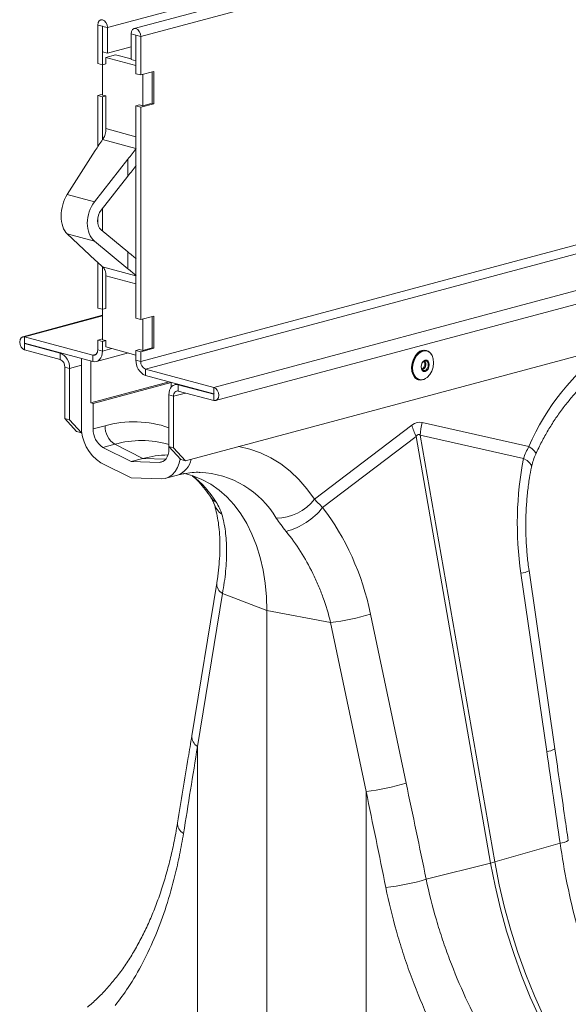
# Model space of a CAD drawing. Units: millimetres. Extents: x -8103 to 7754, y 102 to 7026.
# Drawn here: x 3955 to 4119, y 1428 to 1723 of the extents above; entities that cross this region are included whole.
import ezdxf

# ---------------------------------------------------------------- set-up
doc = ezdxf.new("R2010")
doc.units = ezdxf.units.MM
doc.layers.add('ACO_DRAINAGE', color=7, linetype='CONTINUOUS')

msp = doc.modelspace()

# ---------------------------------------------------------------- linework, layer by layer
at = {"layer": 'ACO_DRAINAGE', "color": 7, "linetype": 'Continuous', "lineweight": 0}
for p, q in [((3981.04, 1720.85), (5402.32, 2101.62)), ((5410.31, 2101.32), (3989.03, 1720.54)), ((5412.29, 2098.95), (3991.01, 1718.17)), ((5412.29, 2001.69), (3991.01, 1620.91)), ((3992.42, 1618.61), (5413.71, 1999.39)), ((4012.89, 1613.12), (5434.18, 1993.9)), ((4013.42, 1609.17), (5434.71, 1989.95)), ((5418.58, 1970.08), (4004.37, 1591.19)), ((3978.25, 1722.35), (3978.14, 1721.62)), ((3979.55, 1721.24), (3978.14, 1721.62)), ((3978.14, 1721.62), (3978.14, 1710.11)), ((3978.56, 1722.9), (3978.25, 1722.35)), ((3979.03, 1723.21), (3978.56, 1722.9)), ((3979.59, 1723.21), (3979.03, 1723.21)), ((3980.14, 1722.91), (3979.59, 1723.21)), ((3980.61, 1722.36), (3980.14, 1722.91)), ((3980.93, 1721.63), (3980.61, 1722.36)), ((3981.04, 1720.85), (3980.93, 1721.63)), ((3979.56, 1721.27), (3979.55, 1721.26)), ((3979.55, 1721.24), (3979.61, 1721.26)), ((3979.55, 1721.26), (3979.55, 1721.24)), ((3979.55, 1721.24), (3979.55, 1709.73)), ((3979.57, 1721.28), (3979.56, 1721.27)), ((3979.59, 1721.28), (3979.57, 1721.28)), ((3979.6, 1721.27), (3979.59, 1721.28)), ((3979.61, 1721.26), (3979.6, 1721.27)), ((3979.62, 1721.24), (3979.61, 1721.26)), ((3979.62, 1721.22), (3979.62, 1721.24)), ((3979.62, 1721.22), (3981.04, 1720.85)), ((3979.62, 1713.56), (3979.62, 1721.22)), ((3981.04, 1713.19), (3981.04, 1720.85)), ((3988.22, 1719.68), (3988.11, 1718.95)), ((3989.52, 1718.57), (3988.11, 1718.95)), ((3988.11, 1718.95), (3988.11, 1711.29)), ((3988.53, 1720.23), (3988.22, 1719.68)), ((3989, 1720.54), (3988.53, 1720.23)), ((3989.56, 1720.54), (3989, 1720.54)), ((3989.53, 1718.6), (3989.52, 1718.59)), ((3989.58, 1718.59), (3989.52, 1718.57)), ((3989.52, 1718.59), (3989.52, 1718.57)), ((3989.52, 1718.57), (3989.52, 1710.91)), ((3989.54, 1718.61), (3989.53, 1718.6)), ((3989.56, 1718.61), (3989.54, 1718.61)), ((3990.11, 1720.24), (3989.56, 1720.54)), ((3989.57, 1718.6), (3989.56, 1718.61)), ((3989.58, 1718.59), (3989.57, 1718.6)), ((3989.59, 1718.57), (3989.58, 1718.59)), ((3989.59, 1718.55), (3989.59, 1718.57)), ((3989.59, 1718.55), (3991.01, 1718.17)), ((3989.59, 1718.55), (3989.59, 1707.04)), ((3990.58, 1719.68), (3990.11, 1720.24)), ((3990.9, 1718.96), (3990.58, 1719.68)), ((3991.01, 1718.17), (3990.9, 1718.96)), ((3991.01, 1718.17), (3991.01, 1706.66)), ((3979.62, 1713.56), (3981.04, 1713.19)), ((3980.61, 1711.94), (3983.44, 1712.7)), ((3988.11, 1715.08), (3981.04, 1713.19)), ((3988.11, 1711.45), (3983.44, 1712.7)), ((3979.55, 1709.73), (3978.14, 1710.11)), ((3979.55, 1709.73), (3980.61, 1710.01)), ((3979.62, 1709.75), (3979.62, 1700.64)), ((3980.61, 1710.01), (3980.61, 1711.94)), ((3989.59, 1709.53), (3980.61, 1711.94)), ((3989.52, 1710.91), (3988.11, 1711.29)), ((3989.52, 1710.91), (3989.59, 1710.93)), ((3989.59, 1707.04), (3991.01, 1706.66)), ((3994.9, 1707.7), (3991.01, 1706.66)), ((3991.64, 1706.83), (3991.64, 1697.42)), ((3994.47, 1698.18), (3994.47, 1707.59)), ((3994.9, 1698.07), (3994.9, 1707.7)), ((3979.62, 1700.87), (3978.14, 1700.47)), ((3979.55, 1700.1), (3978.14, 1700.47)), ((3978.14, 1700.47), (3978.14, 1685.18)), ((3980.61, 1700.38), (3979.55, 1700.1)), ((3979.55, 1700.1), (3979.55, 1687.28)), ((3980.61, 1700.38), (3979.62, 1700.64)), ((3980.61, 1690.59), (3980.61, 1700.38)), ((3991.01, 1697.03), (3994.9, 1698.07)), ((3991.64, 1697.42), (3994.47, 1698.18)), ((3994.47, 1698.18), (3994.9, 1698.07)), ((3989.59, 1697.41), (3990.65, 1697.69)), ((3991.01, 1697.03), (3989.59, 1697.41)), ((3989.59, 1697.41), (3989.59, 1633.82)), ((3991.64, 1697.42), (3990.65, 1697.69)), ((3991.01, 1697.03), (3991.01, 1633.44)), ((3989.59, 1688.19), (3980.61, 1690.59)), ((3989.59, 1684.69), (3979.61, 1687.37)), ((3977.4, 1684.04), (3969.04, 1670.89)), ((3977.2, 1668.7), (3987.17, 1681.42)), ((3987.17, 1676.39), (3987.17, 1681.42)), ((3979.18, 1666.19), (3987.17, 1676.39)), ((3977.2, 1668.7), (3969.04, 1670.89)), ((3979.55, 1666.66), (3979.55, 1659.98)), ((3978.14, 1663.74), (3978.14, 1662.27)), ((3987.17, 1653.68), (3979.18, 1660.29)), ((3977.2, 1656.89), (3969.04, 1659.08)), ((3969.04, 1659.08), (3977.4, 1651.27)), ((3987.17, 1648.65), (3977.2, 1656.89)), ((3987.17, 1648.65), (3987.17, 1653.68)), ((3978.14, 1650.59), (3978.14, 1636.89)), ((3979.55, 1649.31), (3979.55, 1636.51)), ((3989.59, 1646.58), (3979.61, 1649.26)), ((3980.61, 1636.79), (3980.61, 1646.58)), ((3989.59, 1644.17), (3980.61, 1646.58)), ((3979.55, 1636.51), (3978.14, 1636.89)), ((3979.55, 1636.51), (3980.61, 1636.79)), ((3979.62, 1636.53), (3979.62, 1627.42)), ((3979.62, 1634.71), (3955.72, 1628.3)), ((3979.62, 1634.56), (3956.25, 1628.3)), ((3989.59, 1633.82), (3991.01, 1633.44)), ((3994.9, 1634.48), (3991.01, 1633.44)), ((3991.64, 1633.61), (3991.64, 1624.2)), ((3994.47, 1624.96), (3994.47, 1634.37)), ((3994.9, 1624.85), (3994.9, 1634.48)), ((3954.91, 1627.44), (3954.8, 1626.71)), ((3955.23, 1627.99), (3954.91, 1627.44)), ((3955.7, 1628.3), (3955.23, 1627.99)), ((3956.25, 1628.3), (3955.7, 1628.3)), ((3956.25, 1626.37), (3956.25, 1628.3)), ((3976.72, 1622.81), (3956.25, 1628.3)), ((3979.62, 1627.65), (3978.14, 1627.25)), ((3979.55, 1626.87), (3978.14, 1627.25)), ((3978.14, 1627.25), (3978.14, 1624.36)), ((3980.61, 1627.16), (3979.55, 1626.87)), ((3980.61, 1627.16), (3979.62, 1627.42)), ((3980.61, 1625.23), (3980.61, 1627.16)), ((3954.8, 1626.71), (3954.91, 1625.93)), ((3954.91, 1625.93), (3955.23, 1625.2)), ((3955.23, 1625.2), (3955.7, 1624.65)), ((3955.7, 1624.65), (3956.25, 1624.35)), ((3956.23, 1626.36), (3956.22, 1626.35)), ((3956.22, 1626.35), (3956.22, 1626.33)), ((3956.22, 1626.33), (3956.22, 1626.31)), ((3956.22, 1626.31), (3956.23, 1626.3)), ((3956.24, 1626.37), (3956.23, 1626.36)), ((3956.23, 1626.3), (3956.24, 1626.28)), ((3956.25, 1626.37), (3956.24, 1626.37)), ((3956.24, 1626.28), (3956.25, 1626.28)), ((3976.72, 1620.89), (3956.25, 1626.37)), ((3956.43, 1626.32), (3956.25, 1626.28)), ((3956.25, 1626.28), (3956.25, 1624.35)), ((3956.25, 1626.28), (3966.89, 1623.42)), ((3956.25, 1624.35), (3966.89, 1621.5)), ((3978.11, 1623.99), (3978.14, 1624.36)), ((3978.14, 1624.36), (3979.55, 1623.98)), ((3979.55, 1626.87), (3979.55, 1623.98)), ((3979.55, 1623.98), (3982.41, 1624.75)), ((3989.59, 1622.82), (3980.61, 1625.23)), ((3989.59, 1624.18), (3990.65, 1624.47)), ((3991.01, 1623.8), (3989.59, 1624.18)), ((3989.59, 1624.18), (3989.59, 1621.29)), ((3991.64, 1624.2), (3990.65, 1624.47)), ((3991.01, 1623.8), (3994.9, 1624.85)), ((3991.64, 1624.2), (3994.47, 1624.96)), ((3994.47, 1624.96), (3994.9, 1624.85)), ((4075, 1624.06), (4075.92, 1624.26)), ((4075.92, 1624.26), (4076.53, 1624.19)), ((4076.53, 1624.19), (4076.4, 1624.22)), ((3966.89, 1623.42), (3967.07, 1623.47)), ((3966.89, 1621.5), (3966.89, 1623.42)), ((3973.26, 1601.64), (3973.26, 1621.82)), ((3977.69, 1623.07), (3976.72, 1622.81)), ((3976.72, 1622.81), (3976.72, 1620.89)), ((3976.72, 1622.81), (3977, 1622.78)), ((3977, 1622.78), (3977.26, 1622.82)), ((3977.26, 1622.82), (3977.51, 1622.93)), ((3977.51, 1622.93), (3977.72, 1623.11)), ((3977.72, 1623.11), (3977.9, 1623.36)), ((3977.76, 1620.88), (3987.31, 1623.44)), ((3977.9, 1623.36), (3978.03, 1623.65)), ((3978.03, 1623.65), (3978.11, 1623.99)), ((3978.29, 1621.12), (3978.72, 1621.48)), ((3978.72, 1621.48), (3979.07, 1621.97)), ((3979.07, 1621.97), (3979.34, 1622.57)), ((3979.34, 1622.57), (3979.5, 1623.25)), ((3979.5, 1623.25), (3979.55, 1623.98)), ((3991.01, 1620.91), (3989.59, 1621.29)), ((3991.01, 1623.8), (3991.01, 1620.91)), ((4072.58, 1621.62), (4072.17, 1620.39)), ((4072.3, 1620.36), (4072.7, 1621.59)), ((4072.9, 1621.51), (4072.5, 1620.31)), ((4073.2, 1622.7), (4072.58, 1621.62)), ((4072.7, 1621.59), (4073.33, 1622.67)), ((4073.5, 1622.56), (4072.9, 1621.51)), ((4073.99, 1623.55), (4073.2, 1622.7)), ((4073.33, 1622.67), (4074.12, 1623.51)), ((4074.27, 1623.39), (4073.5, 1622.56)), ((4074.12, 1623.51), (4075, 1624.06)), ((4075.14, 1623.92), (4074.27, 1623.39)), ((4076.03, 1624.12), (4075.14, 1623.92)), ((4075.64, 1621.01), (4076.1, 1621.26)), ((4076.88, 1623.96), (4076.03, 1624.12)), ((4076.1, 1621.26), (4076.57, 1621.26)), ((4076.57, 1621.26), (4076.97, 1621.01)), ((4077.61, 1623.47), (4076.88, 1623.96)), ((4078.17, 1622.67), (4077.61, 1623.47)), ((4078.52, 1621.64), (4078.17, 1622.67)), ((4078.61, 1620.45), (4078.52, 1621.64)), ((3968.31, 1619.19), (3969.72, 1618.81)), ((3968.31, 1619.19), (3968.31, 1603.78)), ((3969.72, 1618.81), (3973.26, 1619.76)), ((3969.72, 1618.81), (3969.72, 1603.4)), ((3976.09, 1608.5), (3976.09, 1621.06)), ((3976.72, 1620.89), (3977.27, 1620.81)), ((3977.27, 1620.81), (3977.81, 1620.89)), ((3977.81, 1620.89), (3978.29, 1621.12)), ((4012.89, 1613.12), (3992.42, 1618.61)), ((3992.42, 1618.61), (3992.42, 1616.68)), ((4072.17, 1620.39), (4072.01, 1619.12)), ((4072.01, 1619.12), (4072.11, 1617.91)), ((4072.13, 1619.09), (4072.3, 1620.36)), ((4072.23, 1617.87), (4072.13, 1619.09)), ((4072.5, 1620.31), (4072.34, 1619.07)), ((4072.34, 1619.07), (4072.43, 1617.89)), ((4074.88, 1619.26), (4074.97, 1619.93)), ((4074.97, 1618.65), (4074.88, 1619.26)), ((4074.99, 1619.92), (4074.91, 1619.35)), ((4074.91, 1619.35), (4074.99, 1618.81)), ((4074.97, 1619.93), (4075.24, 1620.54)), ((4075.24, 1618.18), (4074.97, 1618.65)), ((4075.22, 1620.45), (4074.99, 1619.92)), ((4074.99, 1618.81), (4075.22, 1618.41)), ((4075.07, 1618.61), (4075.08, 1618.61)), ((4075.08, 1618.61), (4075.43, 1618.8)), ((4075.56, 1620.86), (4075.22, 1620.45)), ((4075.22, 1618.41), (4075.56, 1618.19)), ((4075.63, 1618.6), (4075.23, 1618.39)), ((4075.24, 1620.54), (4075.64, 1621.01)), ((4075.97, 1621.08), (4075.56, 1620.86)), ((4076.37, 1621.07), (4075.97, 1621.08)), ((4075.97, 1618.18), (4076.37, 1618.4)), ((4076.72, 1620.85), (4076.37, 1621.07)), ((4076.37, 1618.4), (4076.72, 1618.81)), ((4076.97, 1618.64), (4076.58, 1618.17)), ((4076.95, 1620.45), (4076.72, 1620.85)), ((4076.72, 1618.81), (4076.95, 1619.34)), ((4077.03, 1619.91), (4076.95, 1620.45)), ((4076.95, 1619.34), (4077.03, 1619.91)), ((4076.97, 1621.01), (4077.24, 1620.54)), ((4077.24, 1619.26), (4076.97, 1618.64)), ((4077.24, 1620.54), (4077.33, 1619.92)), ((4077.33, 1619.92), (4077.24, 1619.26)), ((4078.05, 1618.01), (4078.45, 1619.21)), ((4078.45, 1619.21), (4078.61, 1620.45)), ((4012.89, 1611.2), (3992.42, 1616.68)), ((4072.11, 1617.91), (4072.46, 1616.85)), ((4072.58, 1616.82), (4072.23, 1617.87)), ((4072.43, 1617.89), (4072.78, 1616.85)), ((4072.46, 1616.85), (4073.03, 1616.03)), ((4073.16, 1616), (4072.58, 1616.82)), ((4072.78, 1616.85), (4073.34, 1616.06)), ((4073.03, 1616.03), (4073.78, 1615.52)), ((4073.91, 1615.49), (4073.16, 1616)), ((4073.34, 1616.06), (4074.07, 1615.56)), ((4073.78, 1615.52), (4074.05, 1615.43)), ((4074.17, 1615.4), (4073.91, 1615.49)), ((4074.05, 1615.43), (4074.17, 1615.4)), ((4074.07, 1615.56), (4074.92, 1615.4)), ((4074.92, 1615.4), (4075.81, 1615.6)), ((4075.64, 1617.92), (4075.24, 1618.18)), ((4075.56, 1618.19), (4075.97, 1618.18)), ((4076.11, 1617.92), (4075.64, 1617.92)), ((4075.81, 1615.6), (4076.68, 1616.13)), ((4076.58, 1618.17), (4076.11, 1617.92)), ((4076.68, 1616.13), (4077.45, 1616.96)), ((4077.45, 1616.96), (4078.05, 1618.01)), ((3976.09, 1608.5), (3999.52, 1614.78)), ((3976.79, 1608.31), (4000.13, 1614.56)), ((3999.9, 1612.87), (3999.64, 1612.27)), ((4000.25, 1613.36), (3999.9, 1612.87)), ((4000.13, 1614.62), (4000.13, 1613.22)), ((4000.68, 1613.72), (4000.25, 1613.36)), ((4001.17, 1613.95), (4000.68, 1613.72)), ((4001.7, 1614.03), (4001.17, 1613.95)), ((4001.89, 1614.14), (4001.21, 1613.96)), ((4002.25, 1613.95), (4001.7, 1614.03)), ((4002.43, 1614), (4002.25, 1613.95)), ((4002.25, 1613.95), (4012.89, 1611.1)), ((4002.25, 1612.03), (4002.25, 1613.95)), ((4012.89, 1611.2), (4012.89, 1613.12)), ((4013.45, 1612.83), (4012.89, 1613.12)), ((4013.92, 1612.27), (4013.45, 1612.83)), ((3999.48, 1611.59), (3999.42, 1610.86)), ((4000.84, 1610.48), (3999.42, 1610.86)), ((3999.42, 1595.44), (3999.42, 1610.86)), ((3999.64, 1612.27), (3999.48, 1611.59)), ((4000.84, 1610.48), (4004.43, 1611.44)), ((4000.86, 1610.85), (4000.84, 1610.48)), ((4000.84, 1595.06), (4000.84, 1610.48)), ((4000.94, 1611.19), (4000.86, 1610.85)), ((4001.07, 1611.48), (4000.94, 1611.19)), ((4001.25, 1611.73), (4001.07, 1611.48)), ((4001.46, 1611.91), (4001.25, 1611.73)), ((4001.71, 1612.02), (4001.46, 1611.91)), ((4001.97, 1612.06), (4001.71, 1612.02)), ((4002.25, 1612.03), (4001.97, 1612.06)), ((4002.25, 1612.03), (4012.89, 1609.17)), ((4012.91, 1611.19), (4012.89, 1611.2)), ((4012.89, 1611.1), (4012.92, 1611.11)), ((4012.89, 1611.1), (4012.89, 1609.17)), ((4012.89, 1611.1), (4012.91, 1611.1)), ((4012.92, 1611.18), (4012.91, 1611.19)), ((4012.91, 1611.1), (4012.92, 1611.11)), ((4012.92, 1611.16), (4012.92, 1611.18)), ((4012.93, 1611.14), (4012.92, 1611.16)), ((4012.92, 1611.12), (4012.93, 1611.14)), ((4012.92, 1611.11), (4012.92, 1611.12)), ((4013.45, 1609.18), (4013.92, 1609.48)), ((4014.23, 1611.55), (4013.92, 1612.27)), ((4013.92, 1609.48), (4014.23, 1610.03)), ((4014.34, 1610.76), (4014.23, 1611.55)), ((4014.23, 1610.03), (4014.34, 1610.76)), ((3976.79, 1608.31), (3976.09, 1608.5)), ((3976.79, 1600.69), (3976.79, 1608.31)), ((4012.89, 1609.17), (4013.45, 1609.18)), ((3968.31, 1603.78), (3969.72, 1603.4)), ((3971.84, 1599.91), (3968.31, 1603.78)), ((3969.72, 1603.4), (3973.26, 1599.53)), ((3980.33, 1601.64), (3976.79, 1600.69)), ((4072.13, 1601.81), (4042.97, 1579.63)), ((4107.16, 1595.45), (4075.21, 1602.63)), ((3973.26, 1599.53), (3971.84, 1599.91)), ((3973.26, 1599.53), (3973.42, 1599.57)), ((4045.42, 1577.19), (4073.41, 1598.48)), ((4073.41, 1598.48), (4095.69, 1470.74)), ((4096.92, 1471.07), (4074.64, 1598.81)), ((4074.64, 1598.81), (4105.54, 1591.86)), ((3979.72, 1595.17), (3983.25, 1596.11)), ((3988.11, 1590.9), (3979.72, 1595.17)), ((3983.25, 1596.11), (3991.64, 1591.85)), ((3999.42, 1595.44), (4000.84, 1595.06)), ((4002.96, 1591.57), (3999.42, 1595.44)), ((3999.42, 1595.44), (3999.42, 1594.63)), ((4000.84, 1595.06), (4004.37, 1591.19)), ((4020.35, 1595.41), (4020.21, 1595.43)), ((4023.66, 1594.67), (4020.35, 1595.41)), ((4026.87, 1593.55), (4023.66, 1594.67)), ((4108.06, 1594.78), (4107.16, 1595.45)), ((4108.71, 1594.18), (4108.06, 1594.78)), ((3991.64, 1591.85), (3988.11, 1590.9)), ((3998.52, 1591.66), (3991.64, 1591.85)), ((3998.16, 1591.28), (3998.59, 1591.76)), ((3998.59, 1591.76), (3998.95, 1592.35)), ((3998.95, 1592.35), (3999.21, 1593.04)), ((3999.21, 1593.04), (3999.37, 1593.81)), ((3999.37, 1593.81), (3999.42, 1594.63)), ((4002.53, 1590.5), (4002.8, 1591.74)), ((4029.96, 1592.08), (4026.87, 1593.55)), ((4032.91, 1590.25), (4029.96, 1592.08)), ((4106.57, 1591.22), (4105.54, 1591.86)), ((4109.1, 1593.68), (4108.71, 1594.18)), ((4109.21, 1593.29), (4109.1, 1593.68)), ((4109.18, 1593.18), (4109.21, 1593.29)), ((3988.11, 1586.01), (3979.1, 1590.59)), ((3996.5, 1590.67), (3988.11, 1590.9)), ((3996.5, 1590.67), (3997.81, 1591.02)), ((3996.5, 1590.67), (3997.09, 1590.73)), ((3997.09, 1590.73), (3997.65, 1590.93)), ((3997.65, 1590.93), (3998.16, 1591.28)), ((4001.3, 1587.93), (4002.01, 1589.12)), ((4002.01, 1589.12), (4002.53, 1590.5)), ((4004.37, 1591.19), (4002.96, 1591.57)), ((4035.7, 1588.07), (4032.91, 1590.25)), ((4107.32, 1590.58), (4106.57, 1591.22)), ((4107.77, 1589.96), (4107.32, 1590.58)), ((4107.91, 1589.38), (4107.77, 1589.96)), ((4107.89, 1589.24), (4107.91, 1589.38)), ((3997.11, 1585.76), (3988.11, 1586.01)), ((3997.11, 1585.76), (3998.3, 1585.88)), ((3998.3, 1585.88), (3999.42, 1586.29)), ((3998.47, 1585.92), (4002.01, 1586.87)), ((3999.42, 1586.29), (4000.43, 1586.98)), ((4000.43, 1586.98), (4001.3, 1587.93)), ((4006.56, 1586.69), (4003.82, 1587.42)), ((4009.31, 1585.6), (4006.56, 1586.69)), ((4038.31, 1585.57), (4035.7, 1588.07)), ((4011.95, 1584.16), (4009.31, 1585.6)), ((4014.44, 1582.4), (4011.95, 1584.16)), ((4040.74, 1582.75), (4038.31, 1585.57)), ((4012.62, 1579.47), (4011.96, 1580.23)), ((4016.79, 1580.33), (4014.44, 1582.4)), ((4018.96, 1577.95), (4016.79, 1580.33)), ((4042.97, 1579.63), (4040.74, 1582.75)), ((4013.55, 1578.82), (4012.62, 1579.47)), ((4020.94, 1575.29), (4018.96, 1577.95)), ((4022.72, 1572.37), (4020.94, 1575.29)), ((4024.29, 1569.2), (4022.72, 1572.37)), ((4025.64, 1565.8), (4024.29, 1569.2)), ((4026.75, 1562.21), (4025.64, 1565.8)), ((4027.63, 1558.44), (4026.75, 1562.21)), ((4028.26, 1554.51), (4027.63, 1558.44)), ((4104.74, 1557.49), (4112.46, 1504.13)), ((4114.9, 1504.9), (4107.18, 1558.27)), ((4013.75, 1554.57), (4006.3, 1508.8)), ((4028.64, 1550.47), (4028.26, 1554.51)), ((4015.43, 1551.43), (4007.98, 1505.66)), ((4015.43, 1551.43), (4028.77, 1546.32)), ((4028.77, 1546.32), (4028.64, 1550.47)), ((4047.81, 1542.75), (4028.77, 1546.32)), ((4028.77, 1420.02), (4028.77, 1546.32)), ((4070.4, 1494.66), (4059.77, 1545.27)), ((4047.81, 1542.75), (4058.45, 1492.14)), ((4007.98, 1505.66), (4007.98, 1426)), ((4058.45, 1492.14), (4058.45, 1404.84)), ((4116.46, 1476.66), (4096.92, 1471.07)), ((4098.25, 1464.21), (4096.92, 1471.07)), ((4076.41, 1465.87), (4095.69, 1470.74)), ((4095.69, 1470.74), (4097.02, 1463.88)), ((4097.02, 1463.88), (4098.62, 1457.06)), ((4099.85, 1457.39), (4098.25, 1464.21)), ((4098.62, 1457.06), (4100.48, 1450.31)), ((4101.71, 1450.64), (4099.85, 1457.39)), ((4100.48, 1450.31), (4102.59, 1443.64)), ((4103.82, 1443.97), (4101.71, 1450.64)), ((4102.59, 1443.64), (4104.95, 1437.07)), ((4106.18, 1437.4), (4103.82, 1443.97)), ((4104.95, 1437.07), (4107.55, 1430.63)), ((4108.78, 1430.96), (4106.18, 1437.4)), ((4107.55, 1430.63), (4110.38, 1424.33)), ((4111.61, 1424.66), (4108.78, 1430.96))]:
    msp.add_line(p, q, dxfattribs=at)
for centre, radius, start, end in [((3974.9, 1690.61), 5.71, 342.566, 359.7949), ((3976.17, 1646.62), 4.44, 359.4063, 19.8036), ((4075.83, 1621.62), 2.67, 77.6707, 133.6622), ((4075.83, 1621.82), 2.47, 25.12, 73.6421), ((4173.8, 1566.63), 72.61, 126.4515, 156.6103), ((3965, 1619.09), 4.73, 356.6365, 66.4081), ((3965.95, 1619.33), 2.36, 356.6365, 66.4081), ((3994.31, 1621.02), 4.73, 176.6365, 246.4081), ((3993.37, 1620.78), 2.36, 176.6365, 246.4081), ((4074.49, 1620.01), 1.53, 307.854, 37.9971), ((4074.54, 1620), 1.78, 308.0118, 36.9962), ((4074.74, 1617.88), 2.54, 257.079, 304.167), ((3985.85, 1601.22), 12.6, 178.1065, 237.6177), ((3983.09, 1600.49), 6.3, 178.1065, 237.6177), ((3988.95, 1571.14), 31.7, 70.7191, 105.7855), ((3986.62, 1601.43), 6.3, 178.1065, 237.6177), ((4092.48, 1607.71), 21.2, 196.1784, 205.8318), ((4094.92, 1597.74), 20.31, 166.0586, 176.9857), ((3991.24, 1567.8), 29.42, 73.8469, 105.7473), ((3999.59, 1562.68), 30.23, 90.7989, 105.2411), ((3999.81, 1592.92), 6.44, 289.9677, 348.7598), ((3985.95, 1561.27), 32.71, 32.4504, 51.0612), ((4007.46, 1559.74), 28, 30.5941, 87.4432), ((4018.75, 1580.21), 6.11, 198.4741, 235.3877), ((4031.61, 1588.26), 14.26, 269.8134, 322.7763), ((4029.4, 1589.76), 20.37, 284.4204, 321.8886), ((4104.24, 1563.29), 5.82, 274.8613, 300.347), ((4017.14, 1554.36), 3.4, 176.5135, 239.7547), ((4038.94, 1614.45), 72.25, 277.0549, 286.7549), ((4009.69, 1508.6), 3.39, 176.4598, 239.7619), ((4111.96, 1509.92), 5.82, 274.8613, 300.347), ((4049.57, 1563.85), 72.25, 277.0549, 286.7549), ((4005.47, 1482.6), 3.44, 176.7377, 240.8238), ((4115.98, 1482.28), 5.64, 274.8937, 301.2323), ((4085.67, 1510.59), 41.09, 284.1082, 285.8877), ((4055.55, 1536.26), 73.41, 276.8734, 286.5066)]:
    msp.add_arc(centre, radius, start, end, dxfattribs=at)
for centre, major_axis, ratio, start_param, end_param in [((4015.71, 1678.95), (43.93, 45.16), 0.528795, 1.879414, 1.945525), ((3955.04, 1695.21), (43.93, 45.16), 0.528795, 4.912585, 4.978696), ((3955.04, 1690.18), (43.93, 45.16), 0.528795, 4.912585, 4.977522), ((3972.35, 1666.04), (1.77, 7.8), 0.621099, 1.049104, 2.794433), ((3981.16, 1663.68), (2.47, 7.61), 0.73996, 1.111184, 2.856514), ((3981.16, 1663.68), (1.23, 3.81), 0.73996, 1.111184, 2.856514), ((3955.04, 1660.42), (49.53, -30.39), 0.224865, 0.944827, 1.009764), ((4015.71, 1639.13), (49.53, -30.39), 0.224865, 3.976824, 4.042935), ((3955.04, 1655.39), (49.53, -30.39), 0.224865, 0.943653, 1.009764), ((4073.67, 1503.04), (0.87, 99.67), 0.177142, 6.244993, 6.419526), ((4084.27, 1500.2), (-10.21, 98.84), 0.072751, 6.207573, 6.382105), ((4147.23, 1568.06), (-4.88, 67.38), 0.642608, 1.163807, 1.681725), ((4009.9, 1531.1), (-7.14, 66.89), 0.766054, 4.843531, 5.387905), ((3598.41, 911.62), (410.24, 1894.67), 0.150863, 5.049331, 5.063778), ((4530.22, 1065.29), (-384.73, 2067.99), 0.161889, 1.326955, 1.34052), ((3777.88, 865.53), (-321.78, 2084.56), 0.18981, 4.9751, 4.989547), ((3771.66, 865.21), (-315.36, 2082.5), 0.186318, 4.975403, 4.98985)]:
    msp.add_ellipse(centre, major_axis=major_axis, ratio=ratio, start_param=start_param, end_param=end_param, dxfattribs=at)
for points, knots in [([(3980.35, 1688.9), (3980.28, 1688.69), (3980.13, 1688.27), (3979.87, 1687.76), (3979.68, 1687.47), (3979.61, 1687.37)], [0, 0, 0, 0, 0.378894, 0.76877, 1, 1, 1, 1]), ([(3979.61, 1649.26), (3979.67, 1649.2), (3979.78, 1649.09), (3979.94, 1648.9), (3980.09, 1648.68), (3980.23, 1648.43), (3980.31, 1648.23), (3980.35, 1648.13)], [0, 0, 0, 0, 0.188822, 0.378956, 0.573228, 0.768928, 1, 1, 1, 1]), ([(4109.18, 1593.18), (4109.48, 1593.81), (4110.34, 1595.65), (4111.89, 1598.61), (4113.88, 1601.99), (4116.01, 1605.18), (4118.25, 1608.17), (4120.59, 1610.95), (4123, 1613.49), (4125.49, 1615.78), (4128.02, 1617.83), (4130.57, 1619.61), (4133.14, 1621.13), (4135.71, 1622.38), (4138.25, 1623.36), (4140.78, 1624.07), (4143.27, 1624.51), (4145.21, 1624.69), (4146.29, 1624.64), (4146.58, 1624.62)], [0, 0, 0, 0, 0.03219, 0.094823, 0.157372, 0.219821, 0.282162, 0.344401, 0.406551, 0.468641, 0.530717, 0.592834, 0.655096, 0.717646, 0.780681, 0.844458, 0.909295, 0.975554, 1, 1, 1, 1]), ([(4107.89, 1589.23), (4108.02, 1589.79), (4108.3, 1590.97), (4108.76, 1592.3), (4109.13, 1593.04), (4109.2, 1593.17)], [0, 0, 0, 0, 0.429046, 0.898441, 1, 1, 1, 1]), ([(4107.18, 1558.27), (4107.08, 1559), (4106.78, 1561.16), (4106.44, 1564.78), (4106.21, 1569.11), (4106.19, 1573.44), (4106.36, 1577.72), (4106.73, 1581.95), (4107.24, 1585.79), (4107.69, 1588.19), (4107.89, 1589.24)], [0, 0, 0, 0, 0.070434, 0.207298, 0.344395, 0.481639, 0.618902, 0.756021, 0.892859, 1, 1, 1, 1]), ([(4002.01, 1586.87), (4002.42, 1586.97), (4003.68, 1587.29), (4005.75, 1587.61), (4007.58, 1587.76), (4008.55, 1587.7), (4008.74, 1587.69)], [0, 0, 0, 0, 0.1748039, 0.5415097, 0.9138466, 1, 1, 1, 1]), ([(4006.4, 1586.67), (4006.43, 1586.65), (4007.15, 1586.1), (4008.45, 1584.76), (4010.29, 1582.68), (4011.4, 1581.05), (4011.95, 1580.24)], [0, 0, 0, 0, 0.0167378, 0.351268, 0.677849, 1, 1, 1, 1]), ([(4011.93, 1580.28), (4011.94, 1580.27), (4012.18, 1579.91), (4012.5, 1579.33), (4012.83, 1578.63), (4012.91, 1578.39), (4012.94, 1578.29)], [0, 0, 0, 0, 0.013476, 0.397799, 0.75968, 1, 1, 1, 1]), ([(4012.96, 1578.26), (4013.08, 1577.87), (4013.43, 1576.75), (4013.91, 1574.69), (4014.35, 1572.02), (4014.62, 1569.13), (4014.73, 1566.03), (4014.66, 1562.76), (4014.4, 1559.32), (4014.06, 1556.56), (4013.81, 1554.96), (4013.75, 1554.57)], [0, 0, 0, 0, 0.066245, 0.193292, 0.320299, 0.447341, 0.574676, 0.702429, 0.830617, 0.959196, 1, 1, 1, 1]), ([(4015.28, 1575.18), (4015.74, 1573.57), (4016.09, 1571.86), (4016.57, 1568.25), (4016.69, 1566.35), (4016.72, 1563.35), (4016.69, 1562.33), (4016.59, 1560.24), (4016.52, 1559.17), (4016.2, 1555.93), (4015.87, 1553.71), (4015.43, 1551.43)], [0, 0, 0, 0, 0.25, 0.25, 0.5, 0.5, 0.625, 0.625, 0.75, 0.75, 1, 1, 1, 1]), ([(4034.47, 1570.04), (4036.03, 1568.13), (4037.47, 1566.13), (4040.15, 1561.93), (4041.38, 1559.73), (4043.07, 1556.29), (4043.6, 1555.12), (4044.62, 1552.73), (4045.09, 1551.52), (4046.42, 1547.84), (4047.18, 1545.32), (4047.81, 1542.75)], [0, 0, 0, 0, 0.25, 0.25, 0.5, 0.5, 0.625, 0.625, 0.75, 0.75, 1, 1, 1, 1]), ([(4006.3, 1508.8), (4005.95, 1506.64), (4004.54, 1497.97), (4003.11, 1489.3), (4002.04, 1482.79)], [0, 0, 0, 0, 0.249663, 1, 1, 1, 1]), ([(4118.91, 1477.46), (4118.57, 1479.75), (4117.23, 1488.9), (4115.9, 1498.05), (4114.9, 1504.9)], [0, 0, 0, 0, 0.2503139, 1, 1, 1, 1]), ([(4002.02, 1482.81), (4001.84, 1481.72), (4001.37, 1478.81), (4000.41, 1474.3), (3999.17, 1469.25), (3997.77, 1464.41), (3996.2, 1459.74), (3994.47, 1455.28), (3992.59, 1451.02), (3990.54, 1446.96), (3988.33, 1443.12), (3985.96, 1439.49), (3983.42, 1436.1), (3980.74, 1432.95), (3977.97, 1430.08), (3976.02, 1428.41), (3975.07, 1427.59)], [0, 0, 0, 0, 0.044091, 0.117869, 0.189838, 0.262879, 0.335617, 0.408252, 0.48135, 0.55477, 0.628847, 0.702808, 0.777836, 0.853088, 0.928203, 1, 1, 1, 1]), ([(4003.8, 1479.59), (4003.43, 1477.46), (4002.69, 1473.18), (4001.03, 1465.87), (3998.73, 1457.76), (3995.54, 1449.03), (3991.74, 1440.88), (3987.71, 1433.82), (3984.69, 1429.86), (3983.37, 1428.11)], [0, 0, 0, 0, 0.104455, 0.209211, 0.371739, 0.534267, 0.701478, 0.868689, 1, 1, 1, 1]), ([(4116.46, 1476.66), (4117.07, 1472.51), (4117.78, 1468.39), (4119.45, 1460.24), (4120.4, 1456.21), (4122.53, 1448.23), (4123.72, 1444.28), (4125.36, 1439.4), (4125.69, 1438.43), (4126.38, 1436.49), (4126.73, 1435.52), (4127.81, 1432.63), (4128.55, 1430.73), (4130.87, 1425.12), (4132.52, 1421.48), (4136.05, 1414.42), (4137.92, 1410.99), (4140.91, 1406.02), (4141.94, 1404.39), (4143.52, 1401.98), (4144.06, 1401.19), (4145.15, 1399.61), (4145.7, 1398.83), (4148.5, 1394.97), (4150.84, 1392.03), (4153.29, 1389.24)], [0, 0, 0, 0, 0.125, 0.125, 0.25, 0.25, 0.375, 0.375, 0.40625, 0.40625, 0.4375, 0.4375, 0.5, 0.5, 0.625, 0.625, 0.75, 0.75, 0.8125, 0.8125, 0.84375, 0.84375, 0.875, 0.875, 1, 1, 1, 1]), ([(4121.87, 1381.1), (4119.22, 1383.83), (4116.65, 1386.67), (4111.64, 1392.59), (4109.21, 1395.67), (4104.5, 1402.05), (4102.22, 1405.36), (4099.48, 1409.65), (4098.94, 1410.51), (4097.86, 1412.26), (4097.33, 1413.14), (4095.76, 1415.8), (4094.74, 1417.59), (4091.77, 1423.01), (4089.92, 1426.69), (4086.47, 1434.18), (4084.88, 1438), (4082.69, 1443.82), (4081.99, 1445.78), (4081, 1448.74), (4080.68, 1449.73), (4080.05, 1451.73), (4079.75, 1452.73), (4078.28, 1457.75), (4077.26, 1461.8), (4076.41, 1465.87)], [0, 0, 0, 0, 0.125, 0.125, 0.25, 0.25, 0.375, 0.375, 0.40625, 0.40625, 0.4375, 0.4375, 0.5, 0.5, 0.625, 0.625, 0.75, 0.75, 0.8125, 0.8125, 0.84375, 0.84375, 0.875, 0.875, 1, 1, 1, 1]), ([(4064.34, 1463.37), (4065.22, 1459.01), (4066.28, 1454.67), (4067.8, 1449.29), (4068.12, 1448.21), (4068.77, 1446.07), (4069.1, 1445.01), (4070.13, 1441.82), (4070.86, 1439.72), (4073.14, 1433.46), (4074.8, 1429.36), (4078.39, 1421.3), (4080.33, 1417.33), (4083.43, 1411.49), (4084.5, 1409.56), (4086.15, 1406.69), (4086.71, 1405.74), (4087.84, 1403.85), (4088.41, 1402.92), (4091.29, 1398.29), (4093.68, 1394.72), (4098.64, 1387.82), (4101.21, 1384.49), (4106.51, 1378.09), (4109.24, 1375.01), (4112.04, 1372.05)], [0, 0, 0, 0, 0.125, 0.125, 0.15625, 0.15625, 0.1875, 0.1875, 0.25, 0.25, 0.375, 0.375, 0.5, 0.5, 0.5625, 0.5625, 0.59375, 0.59375, 0.625, 0.625, 0.75, 0.75, 0.875, 0.875, 1, 1, 1, 1])]:
    msp.add_open_spline(points, degree=3, knots=knots, dxfattribs=at)
for points in [[(4107.16, 1595.45), (4106.46, 1594.3), (4105.92, 1593.1), (4105.54, 1591.86)], [(4013.55, 1578.82), (4014.37, 1577.56), (4014.94, 1576.34), (4015.28, 1575.18)], [(4045.42, 1577.19), (4044.52, 1578.07), (4043.71, 1578.89), (4042.97, 1579.63)], [(4031.56, 1573.99), (4032.38, 1572.73), (4033.35, 1571.41), (4034.47, 1570.04)]]:
    msp.add_open_spline(points, degree=3, dxfattribs=at)

doc.saveas('drawing.dxf')
